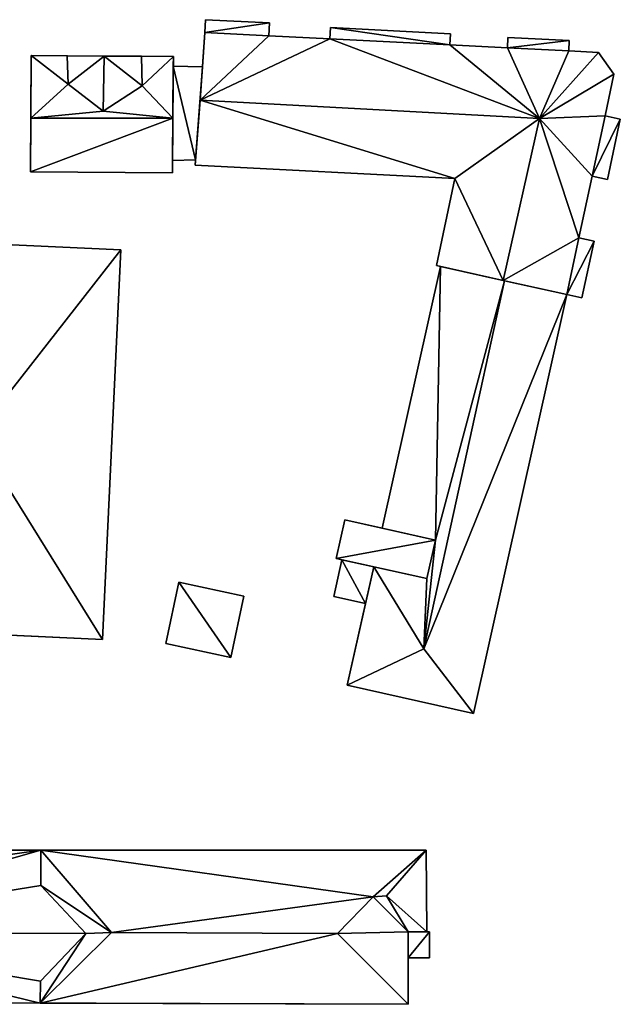
# Model space of a CAD drawing. Extents: x -76892 to -74996, y 139525 to 141412.
# Drawn here: x -75250 to -75201, y 139872 to 139951 of the extents above; entities that cross this region are included whole.
import ezdxf

# ---------------------------------------------------------------- set-up
doc = ezdxf.new("R2010")
doc.units = 0
doc.header["$MEASUREMENT"] = 0
doc.layers.add('Level 45', color=7, linetype='Continuous')
doc.layers.add('Level 47', color=7, linetype='Continuous')

msp = doc.modelspace()

# ---------------------------------------------------------------- linework, layer by layer
at = {"layer": 'Level 45', "color": 8, "linetype": 'Continuous', "lineweight": 30, "invisible_edges": 1}
for points in [[(-75234.531, 139951.471, 18.261), (-75234.583, 139950.437, 34.496), (-75234.583, 139950.437, 18.26)], [(-75234.583, 139950.437, 34.496), (-75234.531, 139951.471, 18.261), (-75234.531, 139951.471, 34.496)], [(-75229.352, 139951.209, 18.631), (-75234.531, 139951.471, 34.496), (-75234.531, 139951.471, 18.261)], [(-75234.531, 139951.471, 34.496), (-75229.352, 139951.209, 18.631), (-75229.352, 139951.209, 34.496)], [(-75229.404, 139950.175, 18.74), (-75229.352, 139951.209, 34.496), (-75229.352, 139951.209, 18.631)], [(-75229.352, 139951.209, 34.496), (-75229.404, 139950.175, 18.74), (-75229.404, 139950.175, 34.496)], [(-75224.455, 139949.924, 18.812), (-75224.409, 139950.828, 34.496), (-75224.455, 139949.924, 34.496)], [(-75224.409, 139950.828, 34.496), (-75224.455, 139949.924, 18.812), (-75224.409, 139950.828, 18.779)], [(-75214.674, 139950.335, 19.04), (-75224.409, 139950.828, 34.496), (-75224.409, 139950.828, 18.779)], [(-75224.409, 139950.828, 34.496), (-75214.674, 139950.335, 19.04), (-75214.674, 139950.335, 34.496)], [(-75224.455, 139949.924, 18.812), (-75229.404, 139950.175, 34.496), (-75229.404, 139950.175, 18.74)], [(-75229.404, 139950.175, 34.496), (-75224.455, 139949.924, 18.812), (-75224.455, 139949.924, 34.496)], [(-75214.72, 139949.431, 19.06), (-75214.674, 139950.335, 34.496), (-75214.674, 139950.335, 19.04)], [(-75214.674, 139950.335, 34.496), (-75214.72, 139949.431, 19.06), (-75214.72, 139949.431, 34.496)], [(-75210.062, 139949.195, 19.172), (-75210.02, 139950.032, 34.496), (-75210.062, 139949.195, 34.496)], [(-75210.02, 139950.032, 34.496), (-75210.062, 139949.195, 19.172), (-75210.02, 139950.032, 19.153)], [(-75205.046, 139949.78, 19.344), (-75210.02, 139950.032, 34.496), (-75210.02, 139950.032, 19.153)], [(-75210.02, 139950.032, 34.496), (-75205.046, 139949.78, 19.344), (-75205.046, 139949.78, 34.501)], [(-75210.062, 139949.195, 19.172), (-75214.72, 139949.431, 34.496), (-75214.72, 139949.431, 19.06)], [(-75214.72, 139949.431, 34.496), (-75210.062, 139949.195, 19.172), (-75210.062, 139949.195, 34.496)], [(-75205.088, 139948.943, 19.364), (-75205.046, 139949.78, 34.501), (-75205.046, 139949.78, 19.344)], [(-75205.046, 139949.78, 34.501), (-75205.088, 139948.943, 19.364), (-75205.088, 139948.943, 34.496)], [(-75202.69, 139948.822, 19.449), (-75205.088, 139948.943, 34.496), (-75205.088, 139948.943, 19.364)], [(-75205.088, 139948.943, 34.496), (-75202.69, 139948.822, 19.449), (-75202.69, 139948.822, 34.496)], [(-75201.422, 139947.062, 19.52), (-75202.69, 139948.822, 34.496), (-75202.69, 139948.822, 19.449)], [(-75202.69, 139948.822, 34.496), (-75201.422, 139947.062, 19.52), (-75201.422, 139947.062, 34.496)], [(-75234.788, 139947.65, 18.383), (-75237.15, 139947.711, 20.918), (-75237.15, 139947.711, 18.105)], [(-75237.15, 139947.711, 20.918), (-75234.788, 139947.65, 18.383), (-75234.788, 139947.65, 20.918)], [(-75202.146, 139943.684, 19.575), (-75201.422, 139947.062, 34.496), (-75201.422, 139947.062, 19.52)], [(-75201.422, 139947.062, 34.496), (-75202.146, 139943.684, 19.575), (-75202.146, 139943.684, 34.496)], [(-75200.91, 139943.419, 19.587), (-75202.146, 139943.684, 34.496), (-75202.146, 139943.684, 19.575)], [(-75202.146, 139943.684, 34.496), (-75200.91, 139943.419, 19.587), (-75200.91, 139943.419, 34.496)], [(-75200.91, 139943.419, 19.587), (-75201.96, 139938.523, 34.496), (-75200.91, 139943.419, 34.496)], [(-75201.96, 139938.523, 34.496), (-75200.91, 139943.419, 19.587), (-75201.96, 139938.523, 19.55)], [(-75235.342, 139940.111, 18.539), (-75237.205, 139940.07, 20.918), (-75235.342, 139940.111, 20.918)], [(-75237.205, 139940.07, 20.918), (-75235.342, 139940.111, 18.539), (-75237.205, 139940.07, 17.889)], [(-75214.338, 139938.593, 19.341), (-75235.373, 139939.686, 34.496), (-75214.338, 139938.593, 34.496)], [(-75235.373, 139939.686, 34.496), (-75214.338, 139938.593, 19.341), (-75235.373, 139939.686, 18.51)], [(-75237.212, 139939.068, 17.861), (-75248.734, 139939.151, 22.146), (-75237.212, 139939.068, 22.141)], [(-75248.734, 139939.151, 22.146), (-75237.212, 139939.068, 17.861), (-75248.734, 139939.151, 17.684)], [(-75203.195, 139938.788, 19.538), (-75204.265, 139933.796, 34.496), (-75203.195, 139938.788, 34.496)], [(-75204.265, 139933.796, 34.496), (-75203.195, 139938.788, 19.538), (-75204.265, 139933.796, 19.5)], [(-75201.96, 139938.523, 19.55), (-75203.195, 139938.788, 34.496), (-75201.96, 139938.523, 34.496)], [(-75203.195, 139938.788, 34.496), (-75201.96, 139938.523, 19.55), (-75203.195, 139938.788, 19.538)], [(-75215.806, 139931.55, 19.358), (-75214.338, 139938.593, 34.496), (-75215.806, 139931.55, 34.496)], [(-75214.338, 139938.593, 34.496), (-75215.806, 139931.55, 19.358), (-75214.338, 139938.593, 19.341)], [(-75241.415, 139932.815, 17.8), (-75252.462, 139933.328, 23.941), (-75252.462, 139933.328, 17.526)], [(-75252.462, 139933.328, 23.941), (-75241.415, 139932.815, 17.8), (-75241.415, 139932.815, 23.941)], [(-75203.03, 139933.531, 19.513), (-75204.265, 139933.796, 34.496), (-75204.265, 139933.796, 19.5)], [(-75204.265, 139933.796, 34.496), (-75203.03, 139933.531, 19.513), (-75203.03, 139933.531, 34.507)], [(-75203.03, 139933.531, 19.513), (-75204.017, 139928.927, 34.507), (-75203.03, 139933.531, 34.507)], [(-75204.017, 139928.927, 34.507), (-75203.03, 139933.531, 19.513), (-75204.017, 139928.927, 19.478)], [(-75241.415, 139932.815, 17.8), (-75242.879, 139901.239, 23.941), (-75241.415, 139932.815, 23.941)], [(-75242.879, 139901.239, 23.941), (-75241.415, 139932.815, 17.8), (-75242.879, 139901.239, 17.611)], [(-75215.806, 139931.55, 34.496), (-75215.477, 139931.476, 19.361), (-75215.806, 139931.55, 19.358)], [(-75215.477, 139931.476, 19.361), (-75215.806, 139931.55, 34.496), (-75215.477, 139931.476, 35.793)], [(-75215.477, 139931.476, 19.361), (-75220.209, 139910.254, 35.803), (-75220.209, 139910.254, 19.263)], [(-75220.209, 139910.254, 35.803), (-75215.477, 139931.476, 19.361), (-75215.477, 139931.476, 35.793)], [(-75205.252, 139929.192, 19.465), (-75212.82, 139895.248, 35.803), (-75205.252, 139929.192, 35.803)], [(-75212.82, 139895.248, 35.803), (-75205.252, 139929.192, 19.465), (-75212.82, 139895.248, 19.047)], [(-75205.252, 139929.192, 34.496), (-75204.017, 139928.927, 19.478), (-75205.252, 139929.192, 19.465)], [(-75204.017, 139928.927, 19.478), (-75205.252, 139929.192, 34.496), (-75204.017, 139928.927, 34.507)], [(-75223.251, 139910.931, 19.252), (-75223.947, 139907.807, 38.917), (-75223.947, 139907.807, 19.216)], [(-75223.947, 139907.807, 38.917), (-75223.251, 139910.931, 19.252), (-75223.251, 139910.931, 38.917)], [(-75223.48, 139907.704, 19.202), (-75224.143, 139904.731, 22.025), (-75224.143, 139904.731, 19.167)], [(-75224.143, 139904.731, 22.025), (-75223.48, 139907.704, 19.202), (-75223.48, 139907.704, 22.025)], [(-75236.698, 139905.881, 19.532), (-75237.771, 139900.913, 21.28), (-75237.771, 139900.913, 19.144)], [(-75237.771, 139900.913, 21.28), (-75236.698, 139905.881, 19.532), (-75236.698, 139905.881, 21.28)], [(-75236.698, 139905.881, 19.532), (-75231.424, 139904.742, 21.28), (-75236.698, 139905.881, 21.28)], [(-75231.424, 139904.742, 21.28), (-75236.698, 139905.881, 19.532), (-75231.424, 139904.742, 19.363)], [(-75231.424, 139904.742, 19.363), (-75232.497, 139899.774, 21.28), (-75231.424, 139904.742, 21.28)], [(-75232.497, 139899.774, 21.28), (-75231.424, 139904.742, 19.363), (-75232.497, 139899.774, 19.219)], [(-75221.568, 139904.157, 19.179), (-75224.143, 139904.731, 22.025), (-75221.568, 139904.157, 22.025)], [(-75224.143, 139904.731, 22.025), (-75221.568, 139904.157, 19.179), (-75224.143, 139904.731, 19.167)], [(-75221.568, 139904.157, 22.025), (-75223.046, 139897.528, 19.085), (-75221.568, 139904.157, 19.179)], [(-75223.046, 139897.528, 19.085), (-75221.568, 139904.157, 22.025), (-75223.046, 139897.528, 35.808)], [(-75232.497, 139899.774, 19.219), (-75237.771, 139900.913, 21.28), (-75232.497, 139899.774, 21.28)], [(-75237.771, 139900.913, 21.28), (-75232.497, 139899.774, 19.219), (-75237.771, 139900.913, 19.144)], [(-75223.046, 139897.528, 19.085), (-75212.82, 139895.248, 35.803), (-75212.82, 139895.248, 19.047)], [(-75212.82, 139895.248, 35.803), (-75223.046, 139897.528, 19.085), (-75223.046, 139897.528, 35.808)], [(-75247.89, 139884.16, 32.876), (-75216.646, 139884.153, 33.695), (-75247.89, 139884.16, 33.695)], [(-75216.646, 139884.153, 33.695), (-75247.89, 139884.16, 32.876), (-75216.646, 139884.153, 18.564)], [(-75216.605, 139877.546, 18.838), (-75216.646, 139884.153, 33.695), (-75216.646, 139884.153, 18.564)], [(-75216.646, 139884.153, 33.695), (-75216.605, 139877.546, 18.838), (-75216.605, 139877.546, 33.695)], [(-75218.107, 139877.543, 30.062), (-75216.605, 139877.546, 33.695), (-75216.605, 139877.546, 18.838)], [(-75216.605, 139877.546, 33.695), (-75218.107, 139877.543, 30.062), (-75218.107, 139877.543, 33.695)], [(-75216.383, 139875.441, 18.961), (-75216.387, 139877.546, 30.062), (-75216.387, 139877.546, 18.844)], [(-75216.387, 139877.546, 30.062), (-75216.383, 139875.441, 18.961), (-75216.383, 139875.441, 30.062)], [(-75216.383, 139875.441, 18.961), (-75218.104, 139875.438, 30.062), (-75216.383, 139875.441, 30.062)], [(-75218.104, 139875.438, 30.062), (-75216.383, 139875.441, 18.961), (-75218.104, 139875.438, 18.861)], [(-75247.933, 139871.776, 32.871), (-75218.098, 139871.672, 33.695), (-75218.098, 139871.672, 19.025)], [(-75218.098, 139871.672, 33.695), (-75247.933, 139871.776, 32.871), (-75247.933, 139871.776, 33.695)]]:
    msp.add_3dface(points, dxfattribs=at)
at = {"layer": 'Level 45', "color": 8, "linetype": 'Continuous', "lineweight": 30}
for points in [[(-75234.583, 139950.437, 34.496), (-75234.987, 139944.942, 38.021), (-75234.788, 139947.65, 18.383)], [(-75234.583, 139950.437, 34.496), (-75234.788, 139947.65, 18.383), (-75234.583, 139950.437, 18.26)], [(-75248.703, 139943.483, 26.456), (-75248.734, 139939.151, 17.684), (-75248.666, 139948.569, 17.916)], [(-75248.666, 139948.569, 22.146), (-75248.703, 139943.483, 26.456), (-75248.666, 139948.569, 17.916)], [(-75237.144, 139948.486, 18.127), (-75242.748, 139948.526, 25.961), (-75248.666, 139948.569, 17.916)], [(-75242.748, 139948.526, 25.961), (-75245.744, 139948.548, 22.146), (-75248.666, 139948.569, 17.916)], [(-75245.744, 139948.548, 22.146), (-75248.666, 139948.569, 22.146), (-75248.666, 139948.569, 17.916)], [(-75245.744, 139948.548, 24.001), (-75245.744, 139948.548, 22.146), (-75242.748, 139948.526, 25.961)], [(-75245.744, 139948.548, 22.146), (-75245.744, 139948.548, 24.001), (-75245.686, 139946.238, 23.995)], [(-75237.144, 139948.486, 18.127), (-75239.74, 139948.505, 22.146), (-75242.748, 139948.526, 25.961)], [(-75239.74, 139948.505, 24.001), (-75242.748, 139948.526, 25.961), (-75239.74, 139948.505, 22.146)], [(-75239.689, 139946.099, 24.001), (-75239.74, 139948.505, 24.001), (-75239.74, 139948.505, 22.146)], [(-75237.144, 139948.486, 18.127), (-75237.144, 139948.486, 22.146), (-75239.74, 139948.505, 22.146)], [(-75237.18, 139943.49, 26.44), (-75237.144, 139948.486, 22.146), (-75237.15, 139947.711, 18.105)], [(-75237.144, 139948.486, 22.146), (-75237.144, 139948.486, 18.127), (-75237.15, 139947.711, 18.105)], [(-75237.15, 139947.711, 20.918), (-75237.205, 139940.07, 20.918), (-75237.18, 139943.49, 26.44)], [(-75237.18, 139943.49, 26.44), (-75237.15, 139947.711, 18.105), (-75237.15, 139947.711, 20.918)], [(-75234.788, 139947.65, 20.918), (-75234.987, 139944.942, 38.021), (-75235.342, 139940.111, 20.918)], [(-75234.987, 139944.942, 38.021), (-75234.788, 139947.65, 20.918), (-75234.788, 139947.65, 18.383)], [(-75234.987, 139944.942, 38.021), (-75235.373, 139939.686, 34.496), (-75235.342, 139940.111, 18.539)], [(-75235.342, 139940.111, 18.539), (-75235.342, 139940.111, 20.918), (-75234.987, 139944.942, 38.021)], [(-75248.703, 139943.483, 26.456), (-75248.734, 139939.151, 22.146), (-75248.734, 139939.151, 17.684)], [(-75237.212, 139939.068, 22.141), (-75237.18, 139943.49, 26.44), (-75237.205, 139940.07, 17.889)], [(-75237.205, 139940.07, 20.918), (-75237.205, 139940.07, 17.889), (-75237.18, 139943.49, 26.44)], [(-75237.212, 139939.068, 17.861), (-75237.212, 139939.068, 22.141), (-75237.205, 139940.07, 17.889)], [(-75235.373, 139939.686, 34.496), (-75235.373, 139939.686, 18.51), (-75235.342, 139940.111, 18.539)], [(-75210.421, 139930.347, 38.021), (-75215.477, 139931.476, 35.793), (-75215.806, 139931.55, 34.496)], [(-75215.477, 139931.476, 35.793), (-75210.421, 139930.347, 38.021), (-75210.29, 139930.317, 40.08)], [(-75205.252, 139929.192, 34.496), (-75210.29, 139930.317, 40.08), (-75210.421, 139930.347, 38.021)], [(-75210.29, 139930.317, 40.08), (-75205.252, 139929.192, 34.496), (-75205.252, 139929.192, 35.803)], [(-75220.209, 139910.254, 19.263), (-75223.251, 139910.931, 38.917), (-75223.251, 139910.931, 19.252)], [(-75223.251, 139910.931, 38.917), (-75220.209, 139910.254, 19.263), (-75215.898, 139909.295, 38.928)], [(-75220.209, 139910.254, 19.263), (-75220.209, 139910.254, 35.803), (-75215.898, 139909.295, 38.928)], [(-75216.59, 139906.17, 38.933), (-75220.905, 139907.13, 22.025), (-75223.947, 139907.807, 38.917)], [(-75220.905, 139907.13, 22.025), (-75223.48, 139907.704, 19.202), (-75223.947, 139907.807, 38.917)], [(-75223.947, 139907.807, 38.917), (-75223.706, 139907.753, 19.209), (-75223.48, 139907.704, 19.202)], [(-75223.947, 139907.807, 19.216), (-75223.947, 139907.807, 38.917), (-75223.706, 139907.753, 19.209)], [(-75223.48, 139907.704, 22.025), (-75223.48, 139907.704, 19.202), (-75220.905, 139907.13, 22.025)], [(-75223.046, 139897.528, 35.808), (-75221.568, 139904.157, 22.025), (-75220.905, 139907.13, 35.808)], [(-75220.905, 139907.13, 22.025), (-75220.905, 139907.13, 35.808), (-75221.568, 139904.157, 22.025)], [(-75220.905, 139907.13, 35.808), (-75220.905, 139907.13, 22.025), (-75216.59, 139906.17, 38.933)], [(-75257.925, 139901.937, 23.941), (-75242.879, 139901.239, 23.941), (-75253.926, 139901.752, 17.482)], [(-75253.926, 139901.752, 17.482), (-75242.879, 139901.239, 23.941), (-75242.879, 139901.239, 17.611)], [(-75216.646, 139884.153, 18.564), (-75247.89, 139884.16, 32.876), (-75278.839, 139884.166, 16.62)], [(-75247.89, 139884.16, 32.876), (-75278.839, 139884.166, 32.871), (-75278.839, 139884.166, 16.62)], [(-75247.89, 139884.16, 32.876), (-75247.89, 139884.16, 33.695), (-75247.9, 139881.296, 33.69)], [(-75216.387, 139877.546, 30.062), (-75218.107, 139877.543, 30.062), (-75216.605, 139877.546, 18.838)], [(-75218.107, 139877.543, 33.695), (-75218.104, 139875.438, 30.062), (-75218.104, 139875.438, 18.861)], [(-75218.098, 139871.672, 33.695), (-75218.107, 139877.543, 33.695), (-75218.104, 139875.438, 18.861)], [(-75218.107, 139877.543, 33.695), (-75218.107, 139877.543, 30.062), (-75218.104, 139875.438, 30.062)], [(-75216.387, 139877.546, 30.062), (-75216.605, 139877.546, 18.838), (-75216.387, 139877.546, 18.844)], [(-75218.098, 139871.672, 33.695), (-75218.104, 139875.438, 18.861), (-75218.098, 139871.672, 19.025)], [(-75247.927, 139873.558, 33.695), (-75247.933, 139871.776, 33.695), (-75247.933, 139871.776, 32.871)], [(-75277.138, 139871.878, 32.871), (-75247.933, 139871.776, 32.871), (-75277.138, 139871.878, 16.906)], [(-75277.138, 139871.878, 16.906), (-75247.933, 139871.776, 32.871), (-75218.098, 139871.672, 19.025)]]:
    msp.add_3dface(points, dxfattribs=at)
at = {"layer": 'Level 47', "color": 22, "linetype": 'Continuous', "lineweight": 30}
for points in [[(-75234.583, 139950.437, 34.496), (-75234.531, 139951.471, 34.496), (-75229.352, 139951.209, 34.496)], [(-75229.404, 139950.175, 34.496), (-75234.583, 139950.437, 34.496), (-75229.352, 139951.209, 34.496)], [(-75214.72, 139949.431, 34.496), (-75224.455, 139949.924, 34.496), (-75224.409, 139950.828, 34.496)], [(-75224.409, 139950.828, 34.496), (-75214.674, 139950.335, 34.496), (-75214.72, 139949.431, 34.496)], [(-75234.987, 139944.942, 38.021), (-75234.583, 139950.437, 34.496), (-75229.404, 139950.175, 34.496)], [(-75234.987, 139944.942, 38.021), (-75229.404, 139950.175, 34.496), (-75224.455, 139949.924, 34.496)], [(-75234.987, 139944.942, 38.021), (-75224.455, 139949.924, 34.496), (-75207.474, 139943.472, 38.021)], [(-75224.455, 139949.924, 34.496), (-75214.72, 139949.431, 34.496), (-75207.474, 139943.472, 38.021)], [(-75205.046, 139949.78, 34.501), (-75210.062, 139949.195, 34.496), (-75210.02, 139950.032, 34.496)], [(-75214.72, 139949.431, 34.496), (-75210.062, 139949.195, 34.496), (-75207.474, 139943.472, 38.021)], [(-75210.062, 139949.195, 34.496), (-75205.046, 139949.78, 34.501), (-75205.088, 139948.943, 34.496)], [(-75210.062, 139949.195, 34.496), (-75205.088, 139948.943, 34.496), (-75207.474, 139943.472, 38.021)], [(-75248.703, 139943.483, 26.456), (-75248.666, 139948.569, 22.146), (-75245.686, 139946.238, 23.995)], [(-75245.744, 139948.548, 22.146), (-75245.686, 139946.238, 23.995), (-75248.666, 139948.569, 22.146)], [(-75245.686, 139946.238, 23.995), (-75245.744, 139948.548, 24.001), (-75242.748, 139948.526, 25.961)], [(-75242.836, 139944.061, 25.961), (-75245.686, 139946.238, 23.995), (-75242.748, 139948.526, 25.961)], [(-75239.689, 139946.099, 24.001), (-75242.836, 139944.061, 25.961), (-75242.748, 139948.526, 25.961)], [(-75242.748, 139948.526, 25.961), (-75239.74, 139948.505, 24.001), (-75239.689, 139946.099, 24.001)], [(-75239.689, 139946.099, 24.001), (-75239.74, 139948.505, 22.146), (-75237.144, 139948.486, 22.146)], [(-75237.18, 139943.49, 26.44), (-75239.689, 139946.099, 24.001), (-75237.144, 139948.486, 22.146)], [(-75202.69, 139948.822, 34.496), (-75207.474, 139943.472, 38.021), (-75205.088, 139948.943, 34.496)], [(-75207.474, 139943.472, 38.021), (-75202.69, 139948.822, 34.496), (-75201.422, 139947.062, 34.496)], [(-75237.15, 139947.711, 20.918), (-75235.342, 139940.111, 20.918), (-75237.205, 139940.07, 20.918)], [(-75235.342, 139940.111, 20.918), (-75237.15, 139947.711, 20.918), (-75234.788, 139947.65, 20.918)], [(-75207.474, 139943.472, 38.021), (-75201.422, 139947.062, 34.496), (-75202.146, 139943.684, 34.496)], [(-75242.836, 139944.061, 25.961), (-75248.703, 139943.483, 26.456), (-75245.686, 139946.238, 23.995)], [(-75242.836, 139944.061, 25.961), (-75239.689, 139946.099, 24.001), (-75237.18, 139943.49, 26.44)], [(-75234.987, 139944.942, 38.021), (-75214.338, 139938.593, 34.496), (-75235.373, 139939.686, 34.496)], [(-75234.987, 139944.942, 38.021), (-75207.474, 139943.472, 38.021), (-75214.338, 139938.593, 34.496)], [(-75248.703, 139943.483, 26.456), (-75242.836, 139944.061, 25.961), (-75237.18, 139943.49, 26.44)], [(-75202.146, 139943.684, 34.496), (-75203.195, 139938.788, 34.496), (-75207.474, 139943.472, 38.021)], [(-75203.195, 139938.788, 34.496), (-75202.146, 139943.684, 34.496), (-75200.91, 139943.419, 34.496)], [(-75237.18, 139943.49, 26.44), (-75248.734, 139939.151, 22.146), (-75248.703, 139943.483, 26.456)], [(-75248.734, 139939.151, 22.146), (-75237.18, 139943.49, 26.44), (-75237.212, 139939.068, 22.141)], [(-75210.421, 139930.347, 38.021), (-75214.338, 139938.593, 34.496), (-75207.474, 139943.472, 38.021)], [(-75207.474, 139943.472, 38.021), (-75204.265, 139933.796, 34.496), (-75210.421, 139930.347, 38.021)], [(-75204.265, 139933.796, 34.496), (-75207.474, 139943.472, 38.021), (-75203.195, 139938.788, 34.496)], [(-75201.96, 139938.523, 34.496), (-75203.195, 139938.788, 34.496), (-75200.91, 139943.419, 34.496)], [(-75214.338, 139938.593, 34.496), (-75210.421, 139930.347, 38.021), (-75215.806, 139931.55, 34.496)], [(-75253.183, 139917.778, 23.941), (-75252.462, 139933.328, 23.941), (-75241.415, 139932.815, 23.941)], [(-75205.252, 139929.192, 34.496), (-75210.421, 139930.347, 38.021), (-75204.265, 139933.796, 34.496)], [(-75205.252, 139929.192, 34.496), (-75204.265, 139933.796, 34.496), (-75203.03, 139933.531, 34.507)], [(-75203.03, 139933.531, 34.507), (-75204.017, 139928.927, 34.507), (-75205.252, 139929.192, 34.496)], [(-75242.879, 139901.239, 23.941), (-75253.183, 139917.778, 23.941), (-75241.415, 139932.815, 23.941)], [(-75215.898, 139909.295, 38.928), (-75220.209, 139910.254, 35.803), (-75215.477, 139931.476, 35.793)], [(-75215.477, 139931.476, 35.793), (-75210.29, 139930.317, 40.08), (-75215.898, 139909.295, 38.928)], [(-75210.29, 139930.317, 40.08), (-75205.252, 139929.192, 35.803), (-75216.846, 139900.482, 40.08)], [(-75216.846, 139900.482, 40.08), (-75215.898, 139909.295, 38.928), (-75210.29, 139930.317, 40.08)], [(-75212.82, 139895.248, 35.803), (-75216.846, 139900.482, 40.08), (-75205.252, 139929.192, 35.803)], [(-75242.879, 139901.239, 23.941), (-75257.925, 139901.937, 23.941), (-75253.183, 139917.778, 23.941)], [(-75223.947, 139907.807, 38.917), (-75223.251, 139910.931, 38.917), (-75215.898, 139909.295, 38.928)], [(-75223.947, 139907.807, 38.917), (-75215.898, 139909.295, 38.928), (-75216.59, 139906.17, 38.933)], [(-75216.846, 139900.482, 40.08), (-75216.59, 139906.17, 38.933), (-75215.898, 139909.295, 38.928)], [(-75224.143, 139904.731, 22.025), (-75223.48, 139907.704, 22.025), (-75221.568, 139904.157, 22.025)], [(-75223.48, 139907.704, 22.025), (-75220.905, 139907.13, 22.025), (-75221.568, 139904.157, 22.025)], [(-75220.905, 139907.13, 35.808), (-75216.846, 139900.482, 40.08), (-75223.046, 139897.528, 35.808)], [(-75220.905, 139907.13, 35.808), (-75216.59, 139906.17, 38.933), (-75216.846, 139900.482, 40.08)], [(-75232.497, 139899.774, 21.28), (-75237.771, 139900.913, 21.28), (-75236.698, 139905.881, 21.28)], [(-75232.497, 139899.774, 21.28), (-75236.698, 139905.881, 21.28), (-75231.424, 139904.742, 21.28)], [(-75212.82, 139895.248, 35.803), (-75223.046, 139897.528, 35.808), (-75216.846, 139900.482, 40.08)], [(-75247.89, 139884.16, 32.876), (-75274.346, 139880.423, 33.841), (-75278.839, 139884.166, 32.871)], [(-75271.42, 139877.501, 34.92), (-75274.346, 139880.423, 33.841), (-75247.89, 139884.16, 32.876)], [(-75247.89, 139884.16, 32.876), (-75247.9, 139881.296, 33.69), (-75271.42, 139877.501, 34.92)], [(-75242.158, 139877.496, 35.702), (-75247.9, 139881.296, 33.69), (-75247.89, 139884.16, 33.695)], [(-75247.89, 139884.16, 33.695), (-75216.646, 139884.153, 33.695), (-75220.947, 139880.394, 34.775)], [(-75220.947, 139880.394, 34.775), (-75242.158, 139877.496, 35.702), (-75247.89, 139884.16, 33.695)], [(-75219.879, 139880.452, 34.769), (-75220.947, 139880.394, 34.775), (-75216.646, 139884.153, 33.695)], [(-75219.879, 139880.452, 34.769), (-75216.646, 139884.153, 33.695), (-75216.605, 139877.546, 33.695)], [(-75244.242, 139877.406, 34.92), (-75271.42, 139877.501, 34.92), (-75247.9, 139881.296, 33.69)], [(-75247.9, 139881.296, 33.69), (-75242.158, 139877.496, 35.702), (-75244.242, 139877.406, 34.92)], [(-75242.158, 139877.496, 35.702), (-75220.947, 139880.394, 34.775), (-75223.832, 139877.399, 35.713)], [(-75223.832, 139877.399, 35.713), (-75220.947, 139880.394, 34.775), (-75218.107, 139877.543, 33.695)], [(-75220.947, 139880.394, 34.775), (-75219.879, 139880.452, 34.769), (-75218.107, 139877.543, 33.695)], [(-75218.107, 139877.543, 33.695), (-75219.879, 139880.452, 34.769), (-75216.605, 139877.546, 33.695)], [(-75247.933, 139871.776, 32.871), (-75277.138, 139871.878, 32.871), (-75271.42, 139877.501, 34.92)], [(-75271.42, 139877.501, 34.92), (-75244.242, 139877.406, 34.92), (-75247.927, 139873.558, 33.695)], [(-75271.42, 139877.501, 34.92), (-75247.927, 139873.558, 33.695), (-75247.933, 139871.776, 32.871)], [(-75247.933, 139871.776, 33.695), (-75244.242, 139877.406, 34.92), (-75242.158, 139877.496, 35.702)], [(-75242.158, 139877.496, 35.702), (-75223.832, 139877.399, 35.713), (-75247.933, 139871.776, 33.695)], [(-75247.933, 139871.776, 33.695), (-75247.927, 139873.558, 33.695), (-75244.242, 139877.406, 34.92)], [(-75223.832, 139877.399, 35.713), (-75218.098, 139871.672, 33.695), (-75247.933, 139871.776, 33.695)], [(-75218.098, 139871.672, 33.695), (-75223.832, 139877.399, 35.713), (-75218.107, 139877.543, 33.695)], [(-75216.387, 139877.546, 30.062), (-75218.104, 139875.438, 30.062), (-75218.107, 139877.543, 30.062)], [(-75218.104, 139875.438, 30.062), (-75216.387, 139877.546, 30.062), (-75216.383, 139875.441, 30.062)]]:
    msp.add_3dface(points, dxfattribs=at)

doc.saveas('drawing.dxf')
